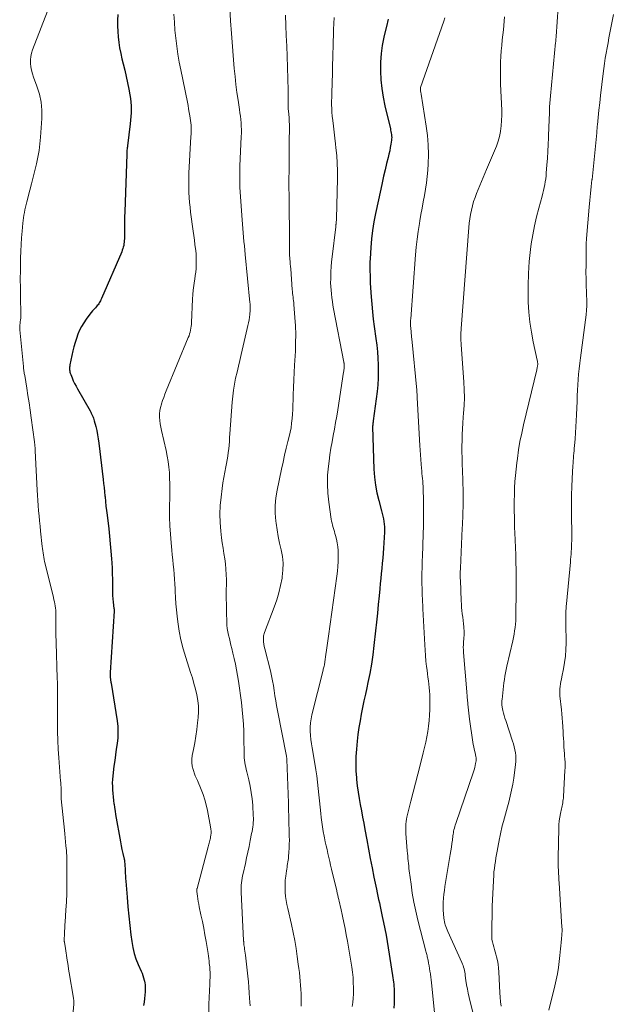
# Model space of a CAD drawing. Units: feet. Extents: x 1915000 to 1920007, y 499998 to 505000.
# Drawn here: x 1915597 to 1915705, y 501010 to 501189 of the extents above; entities that cross this region are included whole.
import ezdxf

# ---------------------------------------------------------------- set-up
doc = ezdxf.new("R2010")
doc.units = ezdxf.units.FT
doc.header["$LTSCALE"] = 100
doc.header["$MEASUREMENT"] = 0
doc.layers.add('CONTOUR INDEX', color=32, linetype='Continuous', lineweight=25)
doc.layers.add('CONTOUR INTERMEDIATE', color=40, linetype='Continuous', lineweight=15)

msp = doc.modelspace()

# ---------------------------------------------------------------- linework, layer by layer
at = {"layer": 'CONTOUR INDEX', "flags": 128}
for points, elevation in [([(1915614.82, 501190.35), (1915614.78, 501189.33), (1915614.78, 501188.31), (1915614.83, 501187.29), (1915614.9, 501186.28), (1915615.03, 501185.27), (1915615.18, 501184.26), (1915615.38, 501183.27), (1915615.61, 501182.27), (1915615.83, 501181.4), (1915616.11, 501180.24), (1915616.38, 501179.08), (1915616.62, 501177.91), (1915616.85, 501176.74), (1915617.04, 501175.7), (1915617.14, 501175.05), (1915617.22, 501174.39), (1915617.26, 501173.73), (1915617.28, 501173.07), (1915617.27, 501172.41), (1915617.24, 501171.75), (1915617.19, 501171.09), (1915617.12, 501170.43), (1915616.61, 501166.42), (1915616.59, 501166.23), (1915616.57, 501166.04), (1915616.54, 501165.85), (1915616.52, 501165.65), (1915616.51, 501165.46), (1915616.49, 501165.27), (1915616.48, 501165.07), (1915616.47, 501164.88), (1915616.11, 501154.39), (1915616.08, 501153.46), (1915616.06, 501152.54), (1915616.05, 501151.61), (1915616.04, 501150.69), (1915616.04, 501149.44), (1915616.03, 501149.14), (1915616.01, 501148.84), (1915615.97, 501148.55), (1915615.92, 501148.25), (1915615.85, 501147.96), (1915615.76, 501147.67), (1915615.66, 501147.39), (1915615.55, 501147.11), (1915611.84, 501138.55), (1915611.75, 501138.36), (1915611.66, 501138.17), (1915611.56, 501137.98), (1915611.46, 501137.8), (1915611.36, 501137.62), (1915611.24, 501137.44), (1915611.11, 501137.28), (1915610.97, 501137.12), (1915610.75, 501136.87), (1915610.49, 501136.59), (1915610.24, 501136.3), (1915610, 501136.01), (1915609.77, 501135.71), (1915609.08, 501134.81), (1915608.62, 501134.16), (1915608.21, 501133.49), (1915607.86, 501132.78), (1915607.54, 501132.06), (1915607.28, 501131.31), (1915607.04, 501130.55), (1915606.83, 501129.78), (1915606.65, 501129.01), (1915606.11, 501126.46), (1915606.08, 501126.24), (1915606.05, 501126.03), (1915606.05, 501125.81), (1915606.05, 501125.59), (1915606.08, 501125.37), (1915606.12, 501125.15), (1915606.18, 501124.94), (1915606.25, 501124.74), (1915606.5, 501124.1), (1915606.73, 501123.59), (1915606.96, 501123.08), (1915607.22, 501122.58), (1915607.49, 501122.08), (1915609.78, 501118.09), (1915609.9, 501117.87), (1915610.01, 501117.65), (1915610.12, 501117.42), (1915610.23, 501117.19), (1915610.32, 501116.96), (1915610.41, 501116.73), (1915610.48, 501116.49), (1915610.55, 501116.25), (1915610.82, 501115.24), (1915611, 501114.49), (1915611.16, 501113.74), (1915611.28, 501112.98), (1915611.39, 501112.22), (1915612.18, 501105.6), (1915612.26, 501104.85), (1915612.34, 501104.1), (1915612.42, 501103.35), (1915612.49, 501102.6), (1915612.51, 501102.42), (1915612.59, 501101.58), (1915612.68, 501100.74), (1915612.78, 501099.9), (1915612.88, 501099.06), (1915613.19, 501096.59), (1915613.34, 501095.23), (1915613.48, 501093.87), (1915613.6, 501092.5), (1915613.7, 501091.13), (1915613.75, 501090.38), (1915613.8, 501089.39), (1915613.84, 501088.39), (1915613.85, 501087.39), (1915613.85, 501086.4), (1915613.85, 501085.63), (1915613.85, 501085.02), (1915613.88, 501084.4), (1915613.93, 501083.79), (1915614, 501083.18), (1915614.14, 501082.08), (1915614.15, 501082.02), (1915614.16, 501081.96), (1915614.16, 501081.9), (1915614.17, 501081.84), (1915614.17, 501081.78), (1915614.17, 501081.71), (1915614.17, 501081.65), (1915614.17, 501081.59), (1915613.45, 501070.39), (1915613.45, 501070.33), (1915613.44, 501070.28), (1915613.44, 501070.22), (1915613.44, 501070.17), (1915613.44, 501070.11), (1915613.44, 501070.06), (1915613.44, 501070.01), (1915613.44, 501069.95), (1915613.45, 501069.74), (1915613.46, 501069.58), (1915613.47, 501069.42), (1915613.49, 501069.26), (1915613.51, 501069.1), (1915613.54, 501068.93), (1915613.57, 501068.77), (1915613.59, 501068.6), (1915613.62, 501068.44), (1915614.71, 501061.54), (1915614.83, 501060.51), (1915614.88, 501059.49), (1915614.83, 501058.46), (1915614.72, 501057.44), (1915614.56, 501056.42), (1915614.41, 501055.39), (1915614.28, 501054.36), (1915614.15, 501053.33), (1915613.93, 501051.52), (1915613.88, 501050.88), (1915613.84, 501050.25), (1915613.85, 501049.61), (1915613.88, 501048.97), (1915613.93, 501048.33), (1915613.99, 501047.69), (1915614.07, 501047.06), (1915614.15, 501046.42), (1915614.16, 501046.4), (1915614.25, 501045.76), (1915614.35, 501045.11), (1915614.45, 501044.47), (1915614.56, 501043.83), (1915615.19, 501040.2), (1915615.32, 501039.49), (1915615.46, 501038.78), (1915615.61, 501038.08), (1915615.76, 501037.38), (1915616, 501036.36), (1915616.04, 501036.17), (1915616.07, 501035.97), (1915616.09, 501035.78), (1915616.11, 501035.58), (1915616.13, 501035.38), (1915616.14, 501035.18), (1915616.15, 501034.99), (1915616.16, 501034.79), (1915616.18, 501034.24), (1915616.2, 501033.77), (1915616.22, 501033.3), (1915616.25, 501032.83), (1915616.29, 501032.36), (1915616.54, 501029.39), (1915616.69, 501027.67), (1915616.85, 501025.96), (1915617.04, 501024.25), (1915617.23, 501022.54), (1915617.38, 501021.3), (1915617.56, 501020.22), (1915617.81, 501019.17), (1915618.15, 501018.14), (1915618.55, 501017.13), (1915619.09, 501015.93), (1915619.26, 501015.53), (1915619.42, 501015.13), (1915619.55, 501014.71), (1915619.67, 501014.3), (1915619.73, 501014.09), (1915619.79, 501013.77), (1915619.84, 501013.44), (1915619.86, 501013.12), (1915619.85, 501012.79), (1915619.82, 501012.18), (1915619.78, 501011.55), (1915619.72, 501010.91), (1915619.65, 501010.28), (1915619.56, 501009.65)], 980), ([(1915664.16, 501189.54), (1915664.1, 501189.26), (1915664.04, 501188.98), (1915663.97, 501188.7), (1915663.4, 501186.25), (1915663.1, 501184.74), (1915662.88, 501183.23), (1915662.78, 501181.7), (1915662.75, 501180.16), (1915662.76, 501180.05), (1915662.84, 501178.46), (1915662.99, 501176.88), (1915663.24, 501175.31), (1915663.56, 501173.74), (1915664.56, 501169.53), (1915664.61, 501169.27), (1915664.67, 501169.01), (1915664.72, 501168.74), (1915664.77, 501168.48), (1915664.8, 501168.22), (1915664.81, 501167.95), (1915664.8, 501167.69), (1915664.77, 501167.43), (1915664.66, 501166.73), (1915664.55, 501166.12), (1915664.44, 501165.51), (1915664.31, 501164.9), (1915664.16, 501164.3), (1915663.88, 501163.18), (1915663.6, 501162.02), (1915663.32, 501160.86), (1915663.06, 501159.7), (1915662.8, 501158.53), (1915661.86, 501154.09), (1915661.56, 501152.54), (1915661.31, 501150.99), (1915661.13, 501149.43), (1915661, 501147.86), (1915660.86, 501145.81), (1915660.83, 501145.26), (1915660.82, 501144.72), (1915660.82, 501144.18), (1915660.83, 501143.63), (1915660.86, 501142.75), (1915660.86, 501142.65), (1915660.87, 501142.54), (1915660.87, 501142.44), (1915660.87, 501142.34), (1915660.87, 501142.23), (1915660.87, 501142.13), (1915660.87, 501142.03), (1915660.87, 501141.92), (1915660.87, 501141.87), (1915660.87, 501141.74), (1915660.87, 501141.61), (1915660.87, 501141.48), (1915660.88, 501141.35), (1915661.05, 501138.88), (1915661.16, 501137.52), (1915661.29, 501136.17), (1915661.44, 501134.81), (1915661.62, 501133.46), (1915661.92, 501131.29), (1915662.07, 501130.08), (1915662.19, 501128.88), (1915662.28, 501127.67), (1915662.35, 501126.46), (1915662.36, 501125.25), (1915662.34, 501124.04), (1915662.25, 501122.83), (1915662.13, 501121.63), (1915661.43, 501116.26), (1915661.41, 501116.13), (1915661.4, 501116), (1915661.38, 501115.86), (1915661.36, 501115.73), (1915661.35, 501115.59), (1915661.34, 501115.46), (1915661.33, 501115.32), (1915661.33, 501115.19), (1915661.58, 501107.45), (1915661.68, 501106.01), (1915661.85, 501104.57), (1915662.11, 501103.14), (1915662.45, 501101.73), (1915662.96, 501099.88), (1915663.08, 501099.4), (1915663.2, 501098.91), (1915663.29, 501098.43), (1915663.38, 501097.93), (1915663.44, 501097.44), (1915663.48, 501096.95), (1915663.49, 501096.45), (1915663.47, 501095.95), (1915663.31, 501093.07), (1915663.25, 501092.15), (1915663.18, 501091.22), (1915663.1, 501090.29), (1915663.01, 501089.36), (1915662.91, 501088.44), (1915662.82, 501087.51), (1915662.73, 501086.58), (1915662.64, 501085.66), (1915662.52, 501084.34), (1915662.37, 501082.75), (1915662.22, 501081.17), (1915662.05, 501079.58), (1915661.88, 501078), (1915661.58, 501075.29), (1915661.36, 501073.59), (1915661.11, 501071.9), (1915660.81, 501070.22), (1915660.47, 501068.54), (1915660.27, 501067.61), (1915660.01, 501066.4), (1915659.75, 501065.19), (1915659.5, 501063.98), (1915659.25, 501062.77), (1915659.03, 501061.55), (1915658.83, 501060.33), (1915658.66, 501059.1), (1915658.53, 501057.88), (1915658.38, 501056.4), (1915658.29, 501055.09), (1915658.25, 501053.78), (1915658.29, 501052.47), (1915658.38, 501051.16), (1915658.41, 501050.84), (1915658.53, 501049.69), (1915658.68, 501048.55), (1915658.86, 501047.41), (1915659.07, 501046.28), (1915659.29, 501045.14), (1915659.51, 501044.01), (1915659.72, 501042.88), (1915659.93, 501041.74), (1915660.26, 501039.89), (1915660.57, 501038.17), (1915660.9, 501036.46), (1915661.23, 501034.74), (1915661.58, 501033.03), (1915662.03, 501030.86), (1915662.16, 501030.23), (1915662.29, 501029.61), (1915662.43, 501028.98), (1915662.57, 501028.36), (1915662.7, 501027.74), (1915662.84, 501027.11), (1915662.97, 501026.49), (1915663.1, 501025.86), (1915663.32, 501024.81), (1915663.55, 501023.66), (1915663.78, 501022.5), (1915663.98, 501021.35), (1915664.17, 501020.19), (1915664.98, 501015.11), (1915665.04, 501014.71), (1915665.1, 501014.32), (1915665.14, 501013.92), (1915665.19, 501013.52), (1915665.22, 501013.12), (1915665.25, 501012.73), (1915665.26, 501012.33), (1915665.27, 501011.93), (1915665.27, 501010.94), (1915665.25, 501010.05), (1915665.21, 501009.16)], 960)]:
    msp.add_lwpolyline(points, dxfattribs=dict(at, elevation=elevation))
at = {"layer": 'CONTOUR INTERMEDIATE', "flags": 128}
for points, elevation in [([(1915603.59, 501195.12), (1915599.26, 501183.93), (1915599.08, 501183.32), (1915598.95, 501182.71), (1915598.9, 501182.08), (1915598.92, 501181.45), (1915599, 501180.81), (1915599.12, 501180.19), (1915599.28, 501179.57), (1915599.48, 501178.96), (1915600.1, 501177.3), (1915600.54, 501175.86), (1915600.85, 501174.4), (1915600.97, 501172.9), (1915600.97, 501171.39), (1915600.74, 501168), (1915600.63, 501166.77), (1915600.47, 501165.54), (1915600.25, 501164.33), (1915599.99, 501163.12), (1915599.7, 501161.91), (1915599.4, 501160.71), (1915599.09, 501159.51), (1915598.78, 501158.31), (1915598.23, 501156.2), (1915598.11, 501155.73), (1915598, 501155.24), (1915597.9, 501154.76), (1915597.81, 501154.28), (1915597.72, 501153.79), (1915597.65, 501153.3), (1915597.59, 501152.81), (1915597.53, 501152.32), (1915597.38, 501150.86), (1915597.27, 501149.63), (1915597.19, 501148.41), (1915597.13, 501147.18), (1915597.1, 501145.95), (1915597.09, 501145.25), (1915597.07, 501143.67), (1915597.06, 501142.1), (1915597.07, 501140.52), (1915597.09, 501138.94), (1915597.15, 501135.67), (1915597.14, 501135.34), (1915597.13, 501135.01), (1915597.1, 501134.68), (1915597.06, 501134.35), (1915597.01, 501133.97), (1915596.99, 501133.83), (1915596.98, 501133.69), (1915596.96, 501133.55), (1915596.95, 501133.41), (1915596.95, 501133.27), (1915596.95, 501133.13), (1915596.95, 501132.99), (1915596.96, 501132.85), (1915597.63, 501126.18), (1915597.65, 501125.98), (1915597.67, 501125.77), (1915597.7, 501125.56), (1915597.73, 501125.35), (1915597.76, 501125.14), (1915597.79, 501124.93), (1915597.82, 501124.72), (1915597.86, 501124.52), (1915598.22, 501122.24), (1915598.44, 501120.89), (1915598.65, 501119.54), (1915598.84, 501118.19), (1915599.03, 501116.84), (1915599.64, 501112.44), (1915599.67, 501112.24), (1915599.69, 501112.03), (1915599.71, 501111.83), (1915599.73, 501111.63), (1915599.74, 501111.43), (1915599.76, 501111.22), (1915599.77, 501111.02), (1915599.78, 501110.82), (1915600.13, 501103.64), (1915600.18, 501102.7), (1915600.24, 501101.76), (1915600.31, 501100.82), (1915600.4, 501099.89), (1915600.49, 501098.95), (1915600.58, 501098.01), (1915600.67, 501097.07), (1915600.77, 501096.14), (1915601.06, 501093.36), (1915601.1, 501092.97), (1915601.15, 501092.57), (1915601.21, 501092.18), (1915601.27, 501091.78), (1915601.33, 501091.39), (1915601.41, 501091), (1915601.49, 501090.61), (1915601.58, 501090.22), (1915603.11, 501084.03), (1915603.2, 501083.65), (1915603.28, 501083.28), (1915603.36, 501082.9), (1915603.42, 501082.51), (1915603.48, 501082.13), (1915603.52, 501081.75), (1915603.54, 501081.36), (1915603.55, 501080.97), (1915603.56, 501080.14), (1915603.57, 501079.6), (1915603.57, 501079.06), (1915603.57, 501078.52), (1915603.56, 501077.98), (1915603.56, 501077.44), (1915603.57, 501076.9), (1915603.58, 501076.36), (1915603.59, 501075.82), (1915603.81, 501069.32), (1915603.83, 501068.51), (1915603.85, 501067.7), (1915603.86, 501066.89), (1915603.86, 501066.08), (1915603.86, 501065.27), (1915603.86, 501064.46), (1915603.86, 501063.65), (1915603.85, 501062.84), (1915603.85, 501061.23), (1915603.86, 501059.62), (1915603.9, 501058.01), (1915603.98, 501056.4), (1915604.08, 501054.79), (1915604.41, 501050.59), (1915604.43, 501050.38), (1915604.45, 501050.18), (1915604.46, 501049.97), (1915604.47, 501049.76), (1915604.49, 501049.55), (1915604.49, 501049.34), (1915604.5, 501049.14), (1915604.5, 501048.93), (1915604.49, 501048.14), (1915604.49, 501048.04), (1915604.49, 501047.94), (1915604.5, 501047.85), (1915604.5, 501047.75), (1915604.5, 501047.66), (1915604.51, 501047.56), (1915604.52, 501047.47), (1915604.53, 501047.37), (1915605.12, 501041.66), (1915605.19, 501040.95), (1915605.26, 501040.23), (1915605.33, 501039.51), (1915605.39, 501038.8), (1915605.46, 501037.94), (1915605.49, 501037.65), (1915605.51, 501037.36), (1915605.53, 501037.08), (1915605.54, 501036.79), (1915605.55, 501036.5), (1915605.56, 501036.22), (1915605.57, 501035.93), (1915605.57, 501035.64), (1915605.57, 501033.17), (1915605.55, 501031.64), (1915605.52, 501030.11), (1915605.46, 501028.59), (1915605.38, 501027.07), (1915605.25, 501024.89), (1915605.21, 501024.34), (1915605.18, 501023.78), (1915605.15, 501023.23), (1915605.12, 501022.67), (1915605.07, 501021.71), (1915605.07, 501021.63), (1915605.07, 501021.56), (1915605.08, 501021.49), (1915605.08, 501021.42), (1915605.09, 501021.34), (1915605.1, 501021.27), (1915605.11, 501021.2), (1915605.12, 501021.13), (1915605.25, 501020.46), (1915605.32, 501020.05), (1915605.38, 501019.64), (1915605.45, 501019.23), (1915605.5, 501018.82), (1915605.57, 501018.29), (1915605.66, 501017.62), (1915605.76, 501016.94), (1915605.86, 501016.27), (1915605.97, 501015.6), (1915606.76, 501010.97), (1915606.79, 501010.83), (1915606.8, 501010.7), (1915606.82, 501010.57), (1915606.84, 501010.43), (1915606.84, 501010.3), (1915606.85, 501010.17), (1915606.84, 501010.03), (1915606.84, 501009.9), (1915606.29, 501003.97)], 984), ([(1915635.27, 501191.52), (1915635.42, 501189.21), (1915635.58, 501186.9), (1915636.1, 501180.51), (1915636.23, 501179.06), (1915636.38, 501177.61), (1915636.57, 501176.16), (1915636.78, 501174.72), (1915637.03, 501173.05), (1915637.12, 501172.44), (1915637.2, 501171.83), (1915637.26, 501171.22), (1915637.32, 501170.6), (1915637.36, 501169.99), (1915637.38, 501169.37), (1915637.38, 501168.75), (1915637.36, 501168.13), (1915637.12, 501162.69), (1915637.1, 501162.16), (1915637.09, 501161.63), (1915637.08, 501161.09), (1915637.08, 501160.56), (1915637.08, 501160.17), (1915637.08, 501159.83), (1915637.09, 501159.5), (1915637.1, 501159.16), (1915637.12, 501158.82), (1915637.52, 501152.94), (1915637.58, 501152.15), (1915637.64, 501151.35), (1915637.71, 501150.56), (1915637.78, 501149.77), (1915637.86, 501148.98), (1915637.93, 501148.19), (1915638.01, 501147.4), (1915638.09, 501146.61), (1915638.95, 501137.87), (1915638.97, 501137.6), (1915638.99, 501137.32), (1915639, 501137.04), (1915639, 501136.76), (1915638.99, 501136.48), (1915638.98, 501136.21), (1915638.95, 501135.93), (1915638.92, 501135.65), (1915638.85, 501135.17), (1915638.78, 501134.66), (1915638.69, 501134.14), (1915638.58, 501133.63), (1915638.47, 501133.12), (1915637.35, 501128.37), (1915637.09, 501127.29), (1915636.84, 501126.21), (1915636.59, 501125.14), (1915636.34, 501124.06), (1915636.12, 501122.97), (1915635.93, 501121.89), (1915635.8, 501120.79), (1915635.7, 501119.69), (1915635.3, 501113.89), (1915635.25, 501113.21), (1915635.2, 501112.53), (1915635.14, 501111.85), (1915635.08, 501111.17), (1915635, 501110.49), (1915634.91, 501109.82), (1915634.79, 501109.15), (1915634.66, 501108.48), (1915634.53, 501107.87), (1915634.34, 501106.9), (1915634.16, 501105.92), (1915634.01, 501104.94), (1915633.87, 501103.95), (1915633.67, 501102.37), (1915633.53, 501100.81), (1915633.47, 501099.26), (1915633.52, 501097.71), (1915633.65, 501096.15), (1915633.79, 501094.96), (1915633.91, 501094), (1915634.04, 501093.04), (1915634.19, 501092.09), (1915634.35, 501091.13), (1915634.48, 501090.18), (1915634.58, 501089.22), (1915634.64, 501088.26), (1915634.65, 501087.29), (1915634.65, 501086.6), (1915634.64, 501085.29), (1915634.64, 501083.98), (1915634.65, 501082.66), (1915634.68, 501081.35), (1915634.71, 501079.64), (1915634.75, 501079.02), (1915634.81, 501078.4), (1915634.91, 501077.79), (1915635.04, 501077.18), (1915635.19, 501076.57), (1915635.34, 501075.96), (1915635.49, 501075.35), (1915635.64, 501074.75), (1915635.84, 501073.93), (1915636.08, 501072.92), (1915636.3, 501071.9), (1915636.5, 501070.87), (1915636.68, 501069.85), (1915636.84, 501068.81), (1915637.04, 501067.51), (1915637.22, 501066.21), (1915637.39, 501064.9), (1915637.54, 501063.6), (1915637.66, 501062.29), (1915637.76, 501060.98), (1915637.82, 501059.67), (1915637.85, 501058.35), (1915637.87, 501055.69), (1915637.89, 501055.26), (1915637.91, 501054.82), (1915637.96, 501054.39), (1915638.02, 501053.96), (1915638.09, 501053.53), (1915638.17, 501053.1), (1915638.27, 501052.67), (1915638.37, 501052.25), (1915638.74, 501050.8), (1915638.99, 501049.65), (1915639.2, 501048.5), (1915639.35, 501047.33), (1915639.45, 501046.16), (1915639.56, 501044.27), (1915639.57, 501043.86), (1915639.57, 501043.45), (1915639.55, 501043.04), (1915639.51, 501042.63), (1915639.46, 501042.22), (1915639.4, 501041.81), (1915639.33, 501041.41), (1915639.26, 501041), (1915639.01, 501039.72), (1915638.8, 501038.67), (1915638.58, 501037.63), (1915638.35, 501036.59), (1915638.12, 501035.55), (1915637.7, 501033.7), (1915637.61, 501033.28), (1915637.53, 501032.86), (1915637.47, 501032.44), (1915637.41, 501032.02), (1915637.37, 501031.6), (1915637.35, 501031.18), (1915637.35, 501030.75), (1915637.36, 501030.33), (1915637.8, 501021.51), (1915637.8, 501021.41), (1915637.81, 501021.32), (1915637.81, 501021.22), (1915637.82, 501021.13), (1915637.83, 501021.03), (1915637.84, 501020.94), (1915637.85, 501020.84), (1915637.86, 501020.75), (1915637.93, 501020.25), (1915637.98, 501019.9), (1915638.02, 501019.56), (1915638.07, 501019.21), (1915638.11, 501018.86), (1915638.56, 501015.01), (1915638.66, 501014), (1915638.76, 501012.99), (1915638.83, 501011.98), (1915638.89, 501010.97), (1915638.93, 501010.29), (1915638.98, 501009.62)], 972), ([(1915695.16, 501191.69), (1915694.8, 501186.33), (1915694.79, 501186.23), (1915694.79, 501186.12), (1915694.78, 501186.01), (1915694.77, 501185.91), (1915694.76, 501185.82), (1915694.75, 501185.67), (1915694.74, 501185.52), (1915694.72, 501185.38), (1915694.71, 501185.23), (1915693.77, 501175.54), (1915693.71, 501174.87), (1915693.66, 501174.19), (1915693.62, 501173.51), (1915693.59, 501172.83), (1915693.57, 501172.16), (1915693.54, 501171.48), (1915693.51, 501170.8), (1915693.49, 501170.12), (1915693.4, 501167.88), (1915693.35, 501166.64), (1915693.29, 501165.39), (1915693.21, 501164.14), (1915693.12, 501162.9), (1915693.01, 501161.49), (1915692.96, 501160.95), (1915692.9, 501160.42), (1915692.82, 501159.88), (1915692.73, 501159.35), (1915692.62, 501158.82), (1915692.5, 501158.29), (1915692.37, 501157.76), (1915692.23, 501157.24), (1915691.62, 501155.07), (1915691.2, 501153.45), (1915690.83, 501151.83), (1915690.53, 501150.19), (1915690.28, 501148.54), (1915690.14, 501147.5), (1915689.9, 501145.32), (1915689.74, 501143.13), (1915689.69, 501140.94), (1915689.71, 501138.75), (1915689.73, 501137.93), (1915689.84, 501136.1), (1915690.02, 501134.27), (1915690.29, 501132.45), (1915690.63, 501130.65), (1915691.35, 501127.31), (1915691.38, 501127.18), (1915691.4, 501127.04), (1915691.42, 501126.91), (1915691.44, 501126.78), (1915691.44, 501126.64), (1915691.44, 501126.51), (1915691.43, 501126.37), (1915691.41, 501126.24), (1915691.4, 501126.19), (1915691.37, 501126.03), (1915691.33, 501125.87), (1915691.3, 501125.72), (1915691.26, 501125.56), (1915688.86, 501115.57), (1915688.52, 501114.05), (1915688.21, 501112.52), (1915687.95, 501110.98), (1915687.73, 501109.43), (1915687.63, 501108.61), (1915687.5, 501107.47), (1915687.39, 501106.32), (1915687.3, 501105.18), (1915687.24, 501104.03), (1915687.23, 501103.71), (1915687.19, 501102.72), (1915687.17, 501101.74), (1915687.16, 501100.76), (1915687.17, 501099.77), (1915687.19, 501098.79), (1915687.21, 501097.8), (1915687.24, 501096.82), (1915687.28, 501095.84), (1915687.43, 501091.86), (1915687.47, 501090.47), (1915687.5, 501089.08), (1915687.51, 501087.7), (1915687.51, 501086.31), (1915687.5, 501085.39), (1915687.5, 501084.46), (1915687.49, 501083.53), (1915687.48, 501082.59), (1915687.48, 501081.66), (1915687.47, 501081.01), (1915687.46, 501080.4), (1915687.43, 501079.79), (1915687.38, 501079.18), (1915687.31, 501078.58), (1915687.23, 501077.97), (1915687.13, 501077.37), (1915687.01, 501076.78), (1915686.88, 501076.18), (1915685.79, 501071.54), (1915685.66, 501070.94), (1915685.54, 501070.33), (1915685.44, 501069.72), (1915685.36, 501069.11), (1915685.28, 501068.5), (1915685.21, 501067.88), (1915685.14, 501067.27), (1915685.07, 501066.65), (1915684.94, 501065.44), (1915684.92, 501065.26), (1915684.91, 501065.09), (1915684.9, 501064.91), (1915684.9, 501064.73), (1915684.9, 501064.55), (1915684.92, 501064.38), (1915684.94, 501064.2), (1915684.97, 501064.03), (1915685.1, 501063.44), (1915685.21, 501062.98), (1915685.33, 501062.52), (1915685.46, 501062.06), (1915685.6, 501061.61), (1915686.86, 501057.87), (1915687.02, 501057.35), (1915687.16, 501056.83), (1915687.28, 501056.3), (1915687.37, 501055.76), (1915687.43, 501055.23), (1915687.46, 501054.69), (1915687.44, 501054.15), (1915687.39, 501053.61), (1915687.06, 501051.13), (1915686.89, 501050.02), (1915686.69, 501048.91), (1915686.44, 501047.81), (1915686.16, 501046.72), (1915685.93, 501045.91), (1915685.74, 501045.23), (1915685.55, 501044.55), (1915685.36, 501043.87), (1915685.18, 501043.19), (1915684.96, 501042.4), (1915684.88, 501042.12), (1915684.81, 501041.83), (1915684.75, 501041.54), (1915684.7, 501041.25), (1915684.65, 501040.96), (1915684.59, 501040.67), (1915684.54, 501040.38), (1915684.49, 501040.09), (1915684.18, 501038.44), (1915684.06, 501037.81), (1915683.94, 501037.18), (1915683.83, 501036.56), (1915683.72, 501035.93), (1915683.62, 501035.3), (1915683.54, 501034.67), (1915683.47, 501034.04), (1915683.42, 501033.41), (1915683.36, 501032.38), (1915683.29, 501031.23), (1915683.23, 501030.07), (1915683.19, 501028.92), (1915683.16, 501027.77), (1915683.05, 501022.61), (1915683.06, 501022.15), (1915683.1, 501021.69), (1915683.18, 501021.24), (1915683.29, 501020.79), (1915683.42, 501020.34), (1915683.55, 501019.89), (1915683.67, 501019.44), (1915683.8, 501018.99), (1915683.92, 501018.54), (1915684.08, 501017.86), (1915684.21, 501017.17), (1915684.3, 501016.48), (1915684.35, 501015.78), (1915684.52, 501011.97), (1915684.58, 501011.15), (1915684.66, 501010.34), (1915684.79, 501009.53)], 948), ([(1915625.08, 501190.44), (1915625.16, 501188.98), (1915625.27, 501187.52), (1915625.42, 501186.06), (1915625.6, 501184.6), (1915625.81, 501183.15), (1915626.06, 501181.7), (1915626.33, 501180.26), (1915627.53, 501174.4), (1915627.65, 501173.77), (1915627.77, 501173.15), (1915627.89, 501172.52), (1915628, 501171.89), (1915628.07, 501171.46), (1915628.13, 501171.05), (1915628.18, 501170.63), (1915628.2, 501170.21), (1915628.22, 501169.79), (1915628.23, 501169.37), (1915628.22, 501168.95), (1915628.21, 501168.53), (1915628.19, 501168.11), (1915627.83, 501161.45), (1915627.8, 501160.56), (1915627.78, 501159.67), (1915627.79, 501158.78), (1915627.81, 501157.88), (1915627.86, 501156.99), (1915627.92, 501156.1), (1915628.02, 501155.22), (1915628.12, 501154.33), (1915628.6, 501150.85), (1915628.71, 501150.05), (1915628.81, 501149.24), (1915628.91, 501148.44), (1915629.01, 501147.63), (1915629.05, 501147.32), (1915629.11, 501146.67), (1915629.15, 501146.02), (1915629.16, 501145.37), (1915629.15, 501144.72), (1915629.11, 501144.06), (1915629.06, 501143.41), (1915628.98, 501142.77), (1915628.89, 501142.12), (1915628.83, 501141.77), (1915628.72, 501140.95), (1915628.62, 501140.12), (1915628.55, 501139.3), (1915628.5, 501138.47), (1915628.3, 501134.22), (1915628.28, 501133.86), (1915628.24, 501133.51), (1915628.19, 501133.15), (1915628.13, 501132.8), (1915628.04, 501132.46), (1915627.95, 501132.11), (1915627.84, 501131.78), (1915627.71, 501131.44), (1915623.69, 501121.74), (1915623.45, 501121.15), (1915623.22, 501120.55), (1915623.01, 501119.95), (1915622.81, 501119.35), (1915622.79, 501119.31), (1915622.64, 501118.72), (1915622.52, 501118.13), (1915622.47, 501117.53), (1915622.46, 501116.92), (1915622.5, 501116.31), (1915622.57, 501115.7), (1915622.67, 501115.09), (1915622.79, 501114.5), (1915623.66, 501110.84), (1915623.87, 501109.84), (1915624.04, 501108.84), (1915624.16, 501107.83), (1915624.25, 501106.82), (1915624.3, 501105.8), (1915624.33, 501104.79), (1915624.34, 501103.77), (1915624.33, 501102.75), (1915624.3, 501100.24), (1915624.3, 501098.69), (1915624.34, 501097.13), (1915624.43, 501095.58), (1915624.56, 501094.03), (1915624.7, 501092.69), (1915624.79, 501091.81), (1915624.88, 501090.93), (1915624.97, 501090.05), (1915625.05, 501089.18), (1915625.13, 501088.3), (1915625.2, 501087.42), (1915625.25, 501086.54), (1915625.28, 501085.66), (1915625.3, 501085.16), (1915625.35, 501084.03), (1915625.42, 501082.9), (1915625.53, 501081.78), (1915625.65, 501080.65), (1915625.78, 501079.59), (1915626.03, 501077.94), (1915626.35, 501076.31), (1915626.76, 501074.7), (1915627.24, 501073.11), (1915628.13, 501070.4), (1915628.45, 501069.39), (1915628.74, 501068.37), (1915629.01, 501067.35), (1915629.26, 501066.32), (1915629.44, 501065.29), (1915629.56, 501064.25), (1915629.57, 501063.2), (1915629.51, 501062.15), (1915629.41, 501061.2), (1915629.26, 501059.98), (1915629.09, 501058.76), (1915628.89, 501057.55), (1915628.66, 501056.34), (1915628.43, 501055.22), (1915628.35, 501054.58), (1915628.34, 501053.94), (1915628.42, 501053.3), (1915628.57, 501052.67), (1915628.89, 501051.69), (1915628.94, 501051.55), (1915628.99, 501051.42), (1915629.06, 501051.29), (1915629.13, 501051.17), (1915629.21, 501051.04), (1915629.28, 501050.92), (1915629.34, 501050.79), (1915629.4, 501050.66), (1915630.04, 501049.07), (1915630.39, 501048.13), (1915630.7, 501047.18), (1915630.96, 501046.22), (1915631.18, 501045.24), (1915631.78, 501042.22), (1915631.83, 501041.84), (1915631.86, 501041.47), (1915631.85, 501041.09), (1915631.82, 501040.71), (1915631.78, 501040.43), (1915631.74, 501040.19), (1915631.69, 501039.96), (1915631.64, 501039.73), (1915631.58, 501039.5), (1915631.52, 501039.27), (1915631.46, 501039.05), (1915631.39, 501038.82), (1915631.33, 501038.59), (1915629.3, 501030.99), (1915629.29, 501030.92), (1915629.27, 501030.85), (1915629.26, 501030.78), (1915629.25, 501030.71), (1915629.24, 501030.64), (1915629.24, 501030.57), (1915629.24, 501030.5), (1915629.25, 501030.43), (1915629.36, 501029.59), (1915629.44, 501029.1), (1915629.52, 501028.61), (1915629.61, 501028.12), (1915629.71, 501027.63), (1915630.02, 501026.18), (1915630.27, 501024.96), (1915630.51, 501023.75), (1915630.73, 501022.53), (1915630.94, 501021.3), (1915631.3, 501019.11), (1915631.37, 501018.66), (1915631.43, 501018.2), (1915631.49, 501017.75), (1915631.54, 501017.3), (1915631.58, 501017.01), (1915631.61, 501016.7), (1915631.64, 501016.39), (1915631.66, 501016.09), (1915631.68, 501015.78), (1915631.69, 501015.7), (1915631.7, 501015.43), (1915631.7, 501015.16), (1915631.69, 501014.89), (1915631.68, 501014.62), (1915631.66, 501014.35), (1915631.64, 501014.08), (1915631.62, 501013.81), (1915631.61, 501013.54), (1915631.47, 501009.92), (1915631.48, 501007.85)], 976), ([(1915645.42, 501190.27), (1915645.5, 501188.39), (1915645.58, 501186.51), (1915645.65, 501184.62), (1915645.71, 501182.74), (1915645.91, 501176.59), (1915645.92, 501176.15), (1915645.92, 501175.72), (1915645.92, 501175.29), (1915645.92, 501174.85), (1915645.9, 501174.24), (1915645.9, 501174.11), (1915645.9, 501173.98), (1915645.9, 501173.86), (1915645.91, 501173.73), (1915645.91, 501173.6), (1915645.92, 501173.48), (1915645.93, 501173.35), (1915645.94, 501173.23), (1915646.03, 501172.19), (1915646.08, 501171.54), (1915646.12, 501170.89), (1915646.14, 501170.25), (1915646.14, 501169.6), (1915646.13, 501167.34), (1915646.12, 501166), (1915646.11, 501164.66), (1915646.1, 501163.32), (1915646.09, 501161.99), (1915646.07, 501160.3), (1915646.06, 501159.8), (1915646.06, 501159.31), (1915646.06, 501158.82), (1915646.07, 501158.32), (1915646.08, 501157.83), (1915646.08, 501157.34), (1915646.09, 501156.85), (1915646.09, 501156.35), (1915646.18, 501149.45), (1915646.18, 501149.04), (1915646.19, 501148.62), (1915646.19, 501148.2), (1915646.19, 501147.79), (1915646.19, 501147.01), (1915646.19, 501146.98), (1915646.19, 501146.96), (1915646.19, 501146.93), (1915646.19, 501146.91), (1915646.18, 501146.77), (1915646.18, 501146.68), (1915646.24, 501145.78), (1915646.28, 501145.33), (1915646.31, 501144.87), (1915646.35, 501144.42), (1915646.38, 501143.97), (1915646.67, 501140.21), (1915646.7, 501139.86), (1915646.73, 501139.52), (1915646.77, 501139.19), (1915646.81, 501138.85), (1915646.86, 501138.51), (1915646.9, 501138.17), (1915646.93, 501137.83), (1915646.96, 501137.49), (1915647.16, 501135.11), (1915647.26, 501133.57), (1915647.31, 501132.04), (1915647.29, 501130.51), (1915647.23, 501128.97), (1915647.08, 501126.42), (1915647.01, 501125.07), (1915646.94, 501123.73), (1915646.89, 501122.38), (1915646.85, 501121.04), (1915646.82, 501120.02), (1915646.79, 501119.18), (1915646.75, 501118.34), (1915646.7, 501117.51), (1915646.65, 501116.67), (1915646.56, 501115.84), (1915646.45, 501115.02), (1915646.29, 501114.2), (1915646.11, 501113.39), (1915645.88, 501112.51), (1915645.57, 501111.26), (1915645.26, 501110), (1915644.98, 501108.74), (1915644.71, 501107.48), (1915643.91, 501103.65), (1915643.68, 501102.24), (1915643.56, 501100.83), (1915643.57, 501099.42), (1915643.67, 501098), (1915643.72, 501097.63), (1915643.9, 501096.39), (1915644.1, 501095.16), (1915644.36, 501093.94), (1915644.64, 501092.73), (1915644.87, 501091.52), (1915644.99, 501090.3), (1915644.97, 501089.07), (1915644.85, 501087.84), (1915644.81, 501087.6), (1915644.54, 501086.25), (1915644.23, 501084.92), (1915643.83, 501083.61), (1915643.38, 501082.32), (1915641.6, 501077.68), (1915641.53, 501077.47), (1915641.48, 501077.26), (1915641.45, 501077.04), (1915641.44, 501076.83), (1915641.43, 501076.41), (1915641.44, 501075.98), (1915641.48, 501075.55), (1915641.55, 501075.13), (1915641.64, 501074.71), (1915642.68, 501070.67), (1915642.9, 501069.78), (1915643.09, 501068.88), (1915643.25, 501067.98), (1915643.39, 501067.07), (1915643.52, 501066.15), (1915643.66, 501065.24), (1915643.82, 501064.34), (1915643.98, 501063.43), (1915645.6, 501055.14), (1915645.61, 501055.07), (1915645.62, 501054.99), (1915645.64, 501054.92), (1915645.65, 501054.84), (1915645.66, 501054.77), (1915645.66, 501054.69), (1915645.67, 501054.62), (1915645.67, 501054.54), (1915645.96, 501046.61), (1915646, 501045.36), (1915646.04, 501044.11), (1915646.07, 501042.86), (1915646.11, 501041.6), (1915646.13, 501040.56), (1915646.14, 501039.83), (1915646.13, 501039.1), (1915646.11, 501038.36), (1915646.06, 501037.63), (1915646.01, 501036.82), (1915645.98, 501036.49), (1915645.94, 501036.17), (1915645.89, 501035.84), (1915645.83, 501035.52), (1915645.77, 501035.19), (1915645.72, 501034.87), (1915645.66, 501034.54), (1915645.61, 501034.21), (1915645.47, 501033.24), (1915645.39, 501032.51), (1915645.35, 501031.77), (1915645.35, 501031.03), (1915645.39, 501030.3), (1915645.46, 501029.56), (1915645.56, 501028.83), (1915645.69, 501028.1), (1915645.84, 501027.37), (1915646.53, 501024.4), (1915646.84, 501022.95), (1915647.12, 501021.5), (1915647.36, 501020.05), (1915647.58, 501018.59), (1915647.77, 501017.18), (1915647.87, 501016.42), (1915647.96, 501015.65), (1915648.05, 501014.89), (1915648.13, 501014.12), (1915648.19, 501013.35), (1915648.25, 501012.59), (1915648.28, 501011.82), (1915648.3, 501011.05), (1915648.31, 501010.44), (1915648.31, 501009.54)], 968), ([(1915654.29, 501189.84), (1915654.24, 501188.75), (1915654.2, 501187.66), (1915654.17, 501186.57), (1915654.14, 501185.47), (1915654.11, 501184.38), (1915654.09, 501183.29), (1915653.92, 501177.32), (1915653.9, 501176.64), (1915653.89, 501175.95), (1915653.87, 501175.27), (1915653.85, 501174.58), (1915653.85, 501173.9), (1915653.86, 501173.21), (1915653.91, 501172.53), (1915653.97, 501171.85), (1915654.06, 501171.06), (1915654.18, 501169.98), (1915654.3, 501168.91), (1915654.43, 501167.83), (1915654.55, 501166.76), (1915654.63, 501166.08), (1915654.77, 501164.67), (1915654.87, 501163.26), (1915654.9, 501161.84), (1915654.9, 501160.42), (1915654.72, 501153.14), (1915654.72, 501152.97), (1915654.71, 501152.8), (1915654.7, 501152.63), (1915654.68, 501152.46), (1915654.66, 501152.27), (1915654.65, 501152.2), (1915654.65, 501152.12), (1915654.64, 501152.05), (1915654.63, 501151.97), (1915654.62, 501151.9), (1915654.61, 501151.82), (1915654.6, 501151.75), (1915654.59, 501151.67), (1915653.94, 501146.18), (1915653.84, 501145.28), (1915653.77, 501144.38), (1915653.72, 501143.48), (1915653.68, 501142.58), (1915653.68, 501142.14), (1915653.67, 501141.46), (1915653.69, 501140.77), (1915653.74, 501140.09), (1915653.8, 501139.41), (1915653.89, 501138.73), (1915653.98, 501138.05), (1915654.09, 501137.38), (1915654.22, 501136.7), (1915656.09, 501126.95), (1915656.1, 501126.86), (1915656.12, 501126.77), (1915656.13, 501126.68), (1915656.14, 501126.59), (1915656.15, 501126.5), (1915656.15, 501126.41), (1915656.15, 501126.32), (1915656.15, 501126.23), (1915656.15, 501126.22), (1915656.15, 501126.12), (1915656.14, 501126.02), (1915656.14, 501125.92), (1915656.13, 501125.82), (1915656.12, 501125.73), (1915656.1, 501125.59), (1915656.08, 501125.45), (1915656.06, 501125.31), (1915656.04, 501125.16), (1915654.97, 501118.3), (1915654.78, 501117.12), (1915654.58, 501115.95), (1915654.37, 501114.78), (1915654.15, 501113.61), (1915653.93, 501112.44), (1915653.73, 501111.26), (1915653.55, 501110.08), (1915653.39, 501108.91), (1915653.27, 501107.99), (1915653.12, 501106.36), (1915653.07, 501104.72), (1915653.15, 501103.08), (1915653.32, 501101.45), (1915653.78, 501098.36), (1915653.84, 501097.98), (1915653.92, 501097.59), (1915654.02, 501097.22), (1915654.13, 501096.84), (1915654.24, 501096.47), (1915654.36, 501096.09), (1915654.46, 501095.72), (1915654.56, 501095.34), (1915654.72, 501094.71), (1915654.87, 501094.01), (1915654.98, 501093.31), (1915655.04, 501092.61), (1915655.07, 501091.89), (1915655.07, 501091.52), (1915655.05, 501090.62), (1915655, 501089.72), (1915654.92, 501088.83), (1915654.82, 501087.93), (1915653.29, 501077.03), (1915653.17, 501076.18), (1915653.05, 501075.33), (1915652.93, 501074.48), (1915652.81, 501073.64), (1915652.62, 501072.34), (1915652.59, 501072.14), (1915652.56, 501071.94), (1915652.52, 501071.75), (1915652.47, 501071.55), (1915652.42, 501071.36), (1915652.38, 501071.16), (1915652.33, 501070.97), (1915652.28, 501070.78), (1915650.26, 501062.69), (1915650.11, 501061.94), (1915650, 501061.19), (1915649.96, 501060.43), (1915649.96, 501059.67), (1915650.01, 501058.91), (1915650.08, 501058.15), (1915650.18, 501057.39), (1915650.3, 501056.63), (1915650.8, 501053.79), (1915650.99, 501052.66), (1915651.16, 501051.52), (1915651.29, 501050.38), (1915651.41, 501049.24), (1915651.52, 501048.1), (1915651.63, 501046.96), (1915651.75, 501045.81), (1915651.88, 501044.67), (1915651.96, 501043.96), (1915652.06, 501043.1), (1915652.19, 501042.23), (1915652.33, 501041.37), (1915652.5, 501040.51), (1915652.55, 501040.24), (1915652.7, 501039.52), (1915652.85, 501038.8), (1915653.01, 501038.09), (1915653.17, 501037.37), (1915653.34, 501036.66), (1915653.51, 501035.94), (1915653.67, 501035.23), (1915653.84, 501034.51), (1915654.78, 501030.55), (1915654.88, 501030.16), (1915654.97, 501029.77), (1915655.06, 501029.38), (1915655.15, 501028.99), (1915655.25, 501028.6), (1915655.34, 501028.21), (1915655.43, 501027.82), (1915655.51, 501027.43), (1915655.84, 501025.95), (1915656.09, 501024.82), (1915656.32, 501023.69), (1915656.53, 501022.55), (1915656.73, 501021.41), (1915657.51, 501016.67), (1915657.64, 501015.73), (1915657.75, 501014.78), (1915657.81, 501013.83), (1915657.85, 501012.88), (1915657.85, 501012.5), (1915657.85, 501011.74), (1915657.81, 501010.98), (1915657.73, 501010.22), (1915657.61, 501009.47)], 964), ([(1915674.51, 501189.77), (1915674.3, 501189.12), (1915670.09, 501177.05), (1915670.07, 501176.98), (1915670.06, 501176.91), (1915670.05, 501176.84), (1915670.04, 501176.77), (1915670.04, 501176.7), (1915670.04, 501176.63), (1915670.05, 501176.56), (1915670.06, 501176.49), (1915670.09, 501176.36), (1915670.12, 501176.22), (1915670.15, 501176.09), (1915670.18, 501175.95), (1915670.2, 501175.81), (1915671.11, 501170.02), (1915671.33, 501168.31), (1915671.47, 501166.58), (1915671.5, 501164.86), (1915671.45, 501163.12), (1915671.39, 501161.99), (1915671.3, 501160.83), (1915671.17, 501159.67), (1915671, 501158.51), (1915670.79, 501157.36), (1915670.56, 501156.21), (1915670.34, 501155.06), (1915670.14, 501153.91), (1915669.94, 501152.76), (1915669.85, 501152.23), (1915669.63, 501150.81), (1915669.44, 501149.39), (1915669.29, 501147.96), (1915669.16, 501146.54), (1915668.27, 501134.9), (1915668.25, 501134.63), (1915668.24, 501134.35), (1915668.24, 501134.07), (1915668.24, 501133.79), (1915668.26, 501133.51), (1915668.28, 501133.24), (1915668.3, 501132.96), (1915668.33, 501132.68), (1915668.34, 501132.56), (1915668.38, 501132.22), (1915668.41, 501131.89), (1915668.45, 501131.55), (1915668.48, 501131.21), (1915669.37, 501121.88), (1915669.39, 501121.71), (1915669.4, 501121.53), (1915669.42, 501121.36), (1915669.43, 501121.18), (1915669.44, 501121.01), (1915669.46, 501120.83), (1915669.47, 501120.66), (1915669.48, 501120.48), (1915669.93, 501111.75), (1915669.98, 501110.9), (1915670.04, 501110.06), (1915670.1, 501109.21), (1915670.17, 501108.37), (1915670.23, 501107.62), (1915670.28, 501107.15), (1915670.32, 501106.68), (1915670.37, 501106.21), (1915670.42, 501105.74), (1915670.47, 501105.27), (1915670.51, 501104.8), (1915670.53, 501104.33), (1915670.55, 501103.86), (1915670.6, 501101.74), (1915670.62, 501100.2), (1915670.63, 501098.67), (1915670.6, 501097.14), (1915670.56, 501095.61), (1915670.4, 501091.52), (1915670.38, 501090.79), (1915670.36, 501090.07), (1915670.34, 501089.35), (1915670.32, 501088.63), (1915670.31, 501087.91), (1915670.31, 501087.19), (1915670.32, 501086.46), (1915670.34, 501085.74), (1915670.38, 501084.5), (1915670.39, 501084.39), (1915670.39, 501084.28), (1915670.39, 501084.17), (1915670.4, 501084.06), (1915670.42, 501083.52), (1915670.44, 501083.14), (1915670.46, 501082.76), (1915670.48, 501082.38), (1915670.5, 501082), (1915670.83, 501075.44), (1915670.89, 501074.45), (1915670.97, 501073.46), (1915671.06, 501072.47), (1915671.17, 501071.49), (1915671.26, 501070.78), (1915671.34, 501070.15), (1915671.42, 501069.52), (1915671.5, 501068.89), (1915671.59, 501068.26), (1915671.66, 501067.63), (1915671.72, 501067), (1915671.75, 501066.36), (1915671.76, 501065.73), (1915671.76, 501063.61), (1915671.73, 501062.61), (1915671.67, 501061.62), (1915671.55, 501060.62), (1915671.41, 501059.64), (1915671.22, 501058.65), (1915671.02, 501057.67), (1915670.8, 501056.69), (1915670.56, 501055.72), (1915669.99, 501053.5), (1915669.56, 501051.86), (1915669.14, 501050.21), (1915668.72, 501048.56), (1915668.3, 501046.91), (1915667.68, 501044.46), (1915667.58, 501044.03), (1915667.5, 501043.61), (1915667.44, 501043.18), (1915667.4, 501042.74), (1915667.38, 501042.31), (1915667.37, 501041.87), (1915667.38, 501041.44), (1915667.4, 501041), (1915667.66, 501037.84), (1915667.7, 501037.38), (1915667.74, 501036.93), (1915667.78, 501036.48), (1915667.82, 501036.02), (1915667.86, 501035.57), (1915667.91, 501035.12), (1915667.96, 501034.67), (1915668.02, 501034.21), (1915668.33, 501031.8), (1915668.57, 501030.14), (1915668.86, 501028.49), (1915669.2, 501026.86), (1915669.58, 501025.23), (1915671.03, 501019.56), (1915671.08, 501019.35), (1915671.13, 501019.15), (1915671.19, 501018.94), (1915671.25, 501018.74), (1915671.3, 501018.53), (1915671.35, 501018.33), (1915671.4, 501018.12), (1915671.44, 501017.91), (1915671.55, 501017.37), (1915671.64, 501016.89), (1915671.72, 501016.4), (1915671.79, 501015.92), (1915671.86, 501015.44), (1915671.87, 501015.36), (1915671.93, 501014.83), (1915671.99, 501014.31), (1915672.05, 501013.78), (1915672.11, 501013.26), (1915672.73, 501007.08)], 956), ([(1915685.39, 501189.97), (1915685.34, 501189.17), (1915685.27, 501188.37), (1915685.19, 501187.57), (1915684.99, 501185.73), (1915684.89, 501184.73), (1915684.8, 501183.72), (1915684.73, 501182.72), (1915684.68, 501181.71), (1915684.65, 501180.71), (1915684.64, 501179.7), (1915684.65, 501178.7), (1915684.68, 501177.69), (1915684.87, 501172.94), (1915684.88, 501171.98), (1915684.85, 501171.02), (1915684.77, 501170.07), (1915684.65, 501169.11), (1915684.64, 501169.04), (1915684.47, 501168.13), (1915684.24, 501167.24), (1915683.94, 501166.37), (1915683.59, 501165.52), (1915683.21, 501164.67), (1915682.84, 501163.82), (1915682.47, 501162.97), (1915682.11, 501162.11), (1915680.3, 501157.75), (1915680.01, 501157), (1915679.75, 501156.24), (1915679.53, 501155.47), (1915679.34, 501154.69), (1915679.18, 501153.9), (1915679.05, 501153.1), (1915678.95, 501152.3), (1915678.87, 501151.5), (1915677.49, 501133.09), (1915677.47, 501132.77), (1915677.45, 501132.46), (1915677.44, 501132.15), (1915677.44, 501131.84), (1915677.43, 501131.37), (1915677.43, 501131.29), (1915677.43, 501131.21), (1915677.43, 501131.13), (1915677.43, 501131.05), (1915677.44, 501130.97), (1915677.44, 501130.89), (1915677.45, 501130.81), (1915677.45, 501130.73), (1915677.46, 501130.63), (1915677.47, 501130.5), (1915677.48, 501130.37), (1915677.49, 501130.24), (1915677.5, 501130.11), (1915677.97, 501123.37), (1915678.04, 501121.95), (1915678.06, 501120.52), (1915678.02, 501119.09), (1915677.93, 501117.67), (1915677.87, 501116.92), (1915677.79, 501115.87), (1915677.73, 501114.82), (1915677.68, 501113.76), (1915677.64, 501112.71), (1915677.62, 501111.65), (1915677.62, 501110.6), (1915677.64, 501109.54), (1915677.67, 501108.49), (1915677.78, 501105.58), (1915677.81, 501104.71), (1915677.83, 501103.85), (1915677.84, 501102.99), (1915677.84, 501102.13), (1915677.84, 501101.63), (1915677.84, 501101.02), (1915677.82, 501100.4), (1915677.81, 501099.78), (1915677.78, 501099.17), (1915677.76, 501098.55), (1915677.73, 501097.93), (1915677.7, 501097.31), (1915677.68, 501096.7), (1915677.35, 501089.42), (1915677.33, 501089.15), (1915677.32, 501088.87), (1915677.32, 501088.6), (1915677.31, 501088.33), (1915677.31, 501088.05), (1915677.31, 501087.78), (1915677.32, 501087.51), (1915677.33, 501087.23), (1915677.48, 501083.45), (1915677.52, 501082.85), (1915677.56, 501082.25), (1915677.62, 501081.66), (1915677.69, 501081.06), (1915677.76, 501080.46), (1915677.83, 501079.87), (1915677.89, 501079.27), (1915677.95, 501078.68), (1915678.03, 501077.76), (1915678.03, 501077.61), (1915678.04, 501077.46), (1915678.03, 501077.31), (1915678.01, 501077.16), (1915678, 501077.01), (1915677.98, 501076.86), (1915677.97, 501076.71), (1915677.95, 501076.57), (1915677.9, 501075.92), (1915677.88, 501075.45), (1915677.87, 501074.98), (1915677.88, 501074.51), (1915677.91, 501074.04), (1915678.51, 501066.85), (1915678.53, 501066.57), (1915678.55, 501066.3), (1915678.58, 501066.02), (1915678.6, 501065.74), (1915678.62, 501065.47), (1915678.65, 501065.19), (1915678.67, 501064.91), (1915678.7, 501064.63), (1915678.76, 501064.08), (1915678.81, 501063.53), (1915678.88, 501062.97), (1915678.95, 501062.42), (1915679.03, 501061.87), (1915679.63, 501057.66), (1915679.7, 501057.24), (1915679.78, 501056.82), (1915679.86, 501056.4), (1915679.96, 501055.98), (1915680.09, 501055.44), (1915680.12, 501055.3), (1915680.16, 501055.15), (1915680.18, 501055.01), (1915680.21, 501054.86), (1915680.22, 501054.71), (1915680.23, 501054.57), (1915680.22, 501054.42), (1915680.2, 501054.27), (1915680.12, 501053.8), (1915680.04, 501053.41), (1915679.95, 501053.03), (1915679.84, 501052.66), (1915679.72, 501052.28), (1915676.49, 501042.82), (1915676.4, 501042.54), (1915676.32, 501042.27), (1915676.24, 501041.99), (1915676.17, 501041.71), (1915676.11, 501041.43), (1915676.06, 501041.15), (1915676.01, 501040.87), (1915675.97, 501040.58), (1915675.88, 501039.83), (1915675.8, 501039.17), (1915675.71, 501038.5), (1915675.61, 501037.84), (1915675.5, 501037.18), (1915674.64, 501032.08), (1915674.53, 501031.36), (1915674.42, 501030.65), (1915674.33, 501029.94), (1915674.25, 501029.22), (1915674.19, 501028.5), (1915674.17, 501027.78), (1915674.19, 501027.07), (1915674.25, 501026.36), (1915674.33, 501025.56), (1915674.38, 501025.25), (1915674.43, 501024.94), (1915674.5, 501024.64), (1915674.59, 501024.34), (1915674.69, 501024.04), (1915674.79, 501023.74), (1915674.91, 501023.45), (1915675.03, 501023.17), (1915677.59, 501017.5), (1915677.71, 501017.22), (1915677.82, 501016.93), (1915677.91, 501016.64), (1915678, 501016.35), (1915678.07, 501016.05), (1915678.14, 501015.75), (1915678.19, 501015.45), (1915678.24, 501015.14), (1915678.36, 501014.2), (1915678.48, 501013.43), (1915678.61, 501012.66), (1915678.77, 501011.9), (1915678.94, 501011.13), (1915680.55, 501004.75)], 952), ([(1915705.24, 501190.36), (1915704.62, 501187.05), (1915704.44, 501186.12), (1915704.27, 501185.19), (1915704.1, 501184.26), (1915703.93, 501183.33), (1915703.76, 501182.39), (1915703.62, 501181.46), (1915703.49, 501180.52), (1915703.37, 501179.58), (1915702.9, 501175.57), (1915702.75, 501174.24), (1915702.61, 501172.91), (1915702.47, 501171.58), (1915702.34, 501170.25), (1915702.32, 501170.03), (1915702.2, 501168.81), (1915702.08, 501167.59), (1915701.96, 501166.37), (1915701.84, 501165.16), (1915701.72, 501163.94), (1915701.6, 501162.72), (1915701.47, 501161.5), (1915701.35, 501160.28), (1915701.34, 501160.22), (1915701.22, 501158.98), (1915701.09, 501157.73), (1915700.97, 501156.48), (1915700.86, 501155.23), (1915700.35, 501149.55), (1915700.32, 501149.22), (1915700.3, 501148.88), (1915700.29, 501148.54), (1915700.28, 501148.2), (1915700.26, 501144.64), (1915700.25, 501143.41), (1915700.26, 501142.18), (1915700.29, 501140.95), (1915700.32, 501139.72), (1915700.39, 501137.8), (1915700.4, 501137.53), (1915700.4, 501137.26), (1915700.39, 501136.98), (1915700.37, 501136.71), (1915700.35, 501136.44), (1915700.33, 501136.17), (1915700.3, 501135.89), (1915700.27, 501135.62), (1915699.22, 501127.74), (1915699.1, 501126.76), (1915699, 501125.78), (1915698.91, 501124.8), (1915698.84, 501123.81), (1915698.78, 501122.82), (1915698.72, 501121.84), (1915698.67, 501120.85), (1915698.62, 501119.86), (1915698.51, 501117.37), (1915698.46, 501116.28), (1915698.4, 501115.19), (1915698.33, 501114.09), (1915698.25, 501113), (1915698.15, 501111.73), (1915698.11, 501111.27), (1915698.08, 501110.82), (1915698.04, 501110.36), (1915698, 501109.91), (1915697.97, 501109.45), (1915697.93, 501108.99), (1915697.9, 501108.54), (1915697.87, 501108.08), (1915697.73, 501105.73), (1915697.66, 501104.26), (1915697.61, 501102.79), (1915697.6, 501101.32), (1915697.6, 501099.85), (1915697.62, 501098.67), (1915697.63, 501097.79), (1915697.64, 501096.91), (1915697.64, 501096.04), (1915697.64, 501095.16), (1915697.64, 501094.37), (1915697.63, 501093.89), (1915697.62, 501093.41), (1915697.59, 501092.92), (1915697.56, 501092.44), (1915697.52, 501091.96), (1915697.48, 501091.47), (1915697.44, 501090.99), (1915697.4, 501090.51), (1915696.68, 501082.93), (1915696.64, 501082.49), (1915696.61, 501082.05), (1915696.6, 501081.6), (1915696.59, 501081.16), (1915696.59, 501080.71), (1915696.59, 501080.27), (1915696.59, 501079.83), (1915696.59, 501079.38), (1915696.62, 501075.73), (1915696.59, 501074.55), (1915696.51, 501073.37), (1915696.36, 501072.21), (1915696.15, 501071.04), (1915695.85, 501069.59), (1915695.77, 501069.16), (1915695.69, 501068.73), (1915695.61, 501068.29), (1915695.54, 501067.85), (1915695.49, 501067.42), (1915695.47, 501066.98), (1915695.47, 501066.54), (1915695.5, 501066.1), (1915695.76, 501063.59), (1915695.83, 501062.83), (1915695.9, 501062.07), (1915695.96, 501061.31), (1915696.02, 501060.55), (1915696.03, 501060.34), (1915696.07, 501059.69), (1915696.11, 501059.03), (1915696.15, 501058.37), (1915696.18, 501057.71), (1915696.23, 501056.8), (1915696.24, 501056.6), (1915696.26, 501056.4), (1915696.27, 501056.19), (1915696.29, 501055.99), (1915696.31, 501055.79), (1915696.33, 501055.59), (1915696.35, 501055.39), (1915696.36, 501055.18), (1915696.4, 501054.56), (1915696.43, 501054.05), (1915696.44, 501053.53), (1915696.43, 501053.02), (1915696.41, 501052.5), (1915696.14, 501047.77), (1915696.12, 501047.49), (1915696.09, 501047.2), (1915696.05, 501046.91), (1915696, 501046.63), (1915695.94, 501046.34), (1915695.88, 501046.06), (1915695.82, 501045.78), (1915695.76, 501045.49), (1915695.59, 501044.69), (1915695.47, 501044), (1915695.37, 501043.31), (1915695.31, 501042.62), (1915695.28, 501041.92), (1915695.17, 501036.62), (1915695.16, 501036.05), (1915695.17, 501035.47), (1915695.18, 501034.9), (1915695.21, 501034.32), (1915695.24, 501033.75), (1915695.27, 501033.17), (1915695.31, 501032.6), (1915695.35, 501032.03), (1915695.87, 501023.92), (1915695.89, 501023.65), (1915695.89, 501023.39), (1915695.89, 501023.12), (1915695.87, 501022.85), (1915695.86, 501022.59), (1915695.83, 501022.32), (1915695.81, 501022.06), (1915695.78, 501021.79), (1915695.71, 501021.14), (1915695.64, 501020.56), (1915695.58, 501019.97), (1915695.52, 501019.38), (1915695.46, 501018.79), (1915695.35, 501017.7), (1915695.22, 501016.58), (1915695.05, 501015.46), (1915694.83, 501014.34), (1915694.58, 501013.24), (1915693.47, 501008.8)], 944)]:
    msp.add_lwpolyline(points, dxfattribs=dict(at, elevation=elevation))

doc.saveas('drawing.dxf')
